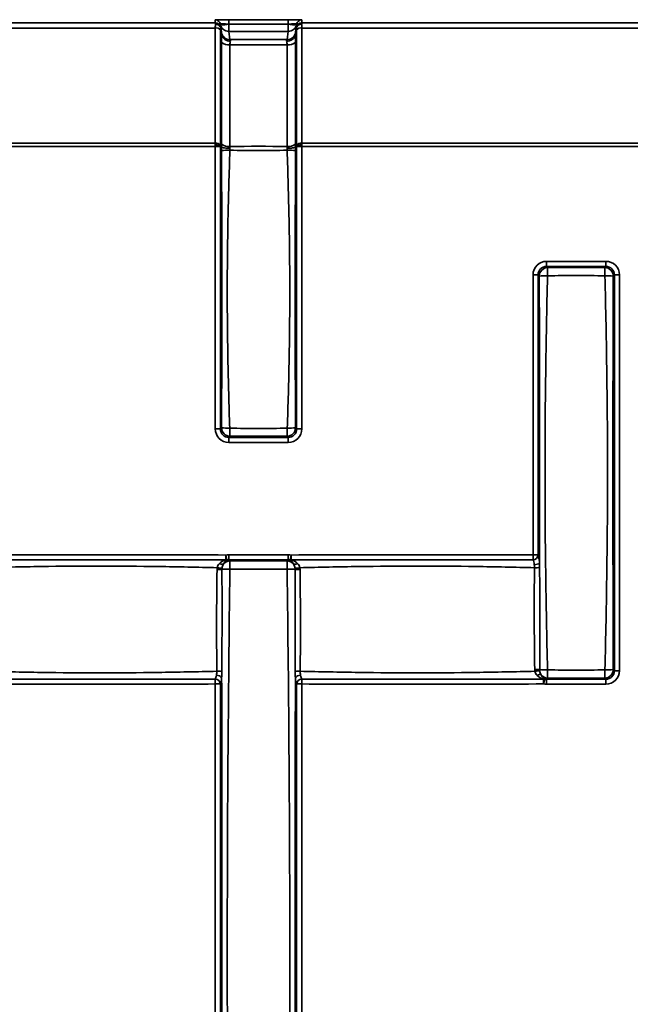
# Model space of a CAD drawing. Units: millimetres. Extents: x -5594 to -5174, y 24349 to 24646.
# Drawn here: x -5469 to -5460, y 24531 to 24545 of the extents above; entities that cross this region are included whole.
import ezdxf

# ---------------------------------------------------------------- set-up
doc = ezdxf.new("R2010")
doc.units = ezdxf.units.MM

msp = doc.modelspace()

# ---------------------------------------------------------------- linework, layer by layer
at = {"color": 7, "linetype": 'Continuous', "lineweight": 35}
for p, q in [((-5465.6866, 24544.7722), (-5465.6866, 24544.8128)), ((-5465.4896, 24544.8167), (-5464.6327, 24544.8167)), ((-5465.4896, 24544.7533), (-5465.4896, 24544.8167)), ((-5464.6327, 24544.7533), (-5464.6327, 24544.8167)), ((-5464.4357, 24544.8128), (-5464.4357, 24544.7722)), ((-5469.0347, 24544.7722), (-5465.6866, 24544.7722)), ((-5465.6866, 24544.6961), (-5469.0347, 24544.6961)), ((-5465.6866, 24543.029), (-5465.6866, 24544.6961)), ((-5465.6125, 24544.7498), (-5465.6127, 24544.7508)), ((-5465.6127, 24544.7508), (-5465.6127, 24544.7102)), ((-5465.6127, 24544.6718), (-5465.6127, 24543.0047)), ((-5465.5983, 24544.6317), (-5465.6125, 24544.7498)), ((-5465.6105, 24544.6972), (-5465.5921, 24544.5939)), ((-5464.6327, 24544.7533), (-5465.4896, 24544.7533)), ((-5465.4896, 24544.7533), (-5465.4894, 24544.7522)), ((-5465.4894, 24544.7522), (-5464.6328, 24544.7522)), ((-5465.4894, 24544.7522), (-5465.4894, 24544.6467)), ((-5464.6328, 24544.7522), (-5464.6327, 24544.7533)), ((-5464.6328, 24544.7522), (-5464.6328, 24544.6467)), ((-5464.5302, 24544.5939), (-5464.5117, 24544.6972)), ((-5464.5097, 24544.7498), (-5464.5239, 24544.6317)), ((-5464.5096, 24544.7508), (-5464.5097, 24544.7498)), ((-5464.5096, 24544.7102), (-5464.5096, 24544.7508)), ((-5464.5096, 24543.0047), (-5464.5096, 24544.6718)), ((-5464.4357, 24544.7722), (-5456.8356, 24544.7722)), ((-5456.8356, 24544.6961), (-5464.4357, 24544.6961)), ((-5464.4357, 24544.6961), (-5464.4357, 24543.029)), ((-5464.6328, 24544.6467), (-5465.4894, 24544.6467)), ((-5465.4894, 24544.6467), (-5465.4752, 24544.5287)), ((-5465.4752, 24544.5287), (-5464.647, 24544.5287)), ((-5464.647, 24544.5287), (-5464.6328, 24544.6467)), ((-5465.5978, 24543.0206), (-5465.5978, 24544.4932)), ((-5464.6476, 24544.4528), (-5465.4747, 24544.4528)), ((-5465.4747, 24544.4528), (-5465.4747, 24542.9802)), ((-5464.6476, 24542.9802), (-5464.6476, 24544.4528)), ((-5464.5245, 24544.4932), (-5464.5245, 24543.0206)), ((-5469.0347, 24543.029), (-5465.6866, 24543.029)), ((-5465.6866, 24542.9801), (-5469.0347, 24542.9801)), ((-5465.6866, 24542.9801), (-5465.6127, 24542.9801)), ((-5465.6866, 24538.8931), (-5465.6866, 24542.9801)), ((-5465.6127, 24542.9801), (-5465.6127, 24538.8931)), ((-5465.6124, 24542.9926), (-5465.5969, 24542.9747)), ((-5464.5253, 24542.9747), (-5464.5098, 24542.9926)), ((-5464.5096, 24538.8931), (-5464.5096, 24542.9801)), ((-5464.4357, 24542.9801), (-5464.5096, 24542.9801)), ((-5464.4357, 24543.029), (-5458.9012, 24543.029)), ((-5464.4357, 24542.9801), (-5464.4357, 24538.8931)), ((-5458.9012, 24542.9801), (-5464.4357, 24542.9801)), ((-5460.8906, 24541.2446), (-5460.8906, 24541.3185)), ((-5460.8906, 24541.3185), (-5460.0337, 24541.3185)), ((-5460.8906, 24541.2446), (-5460.8753, 24541.2293)), ((-5460.0337, 24541.2446), (-5460.8906, 24541.2446)), ((-5460.0491, 24541.2293), (-5460.0337, 24541.2446)), ((-5460.0337, 24541.2446), (-5460.0337, 24541.3185)), ((-5461.0876, 24537.068), (-5461.0876, 24541.1215)), ((-5461.0137, 24541.1215), (-5461.0876, 24541.1215)), ((-5461.0137, 24541.1215), (-5461.0137, 24537.068)), ((-5460.9984, 24541.1062), (-5461.0137, 24541.1215)), ((-5459.9106, 24541.1215), (-5459.926, 24541.1062)), ((-5459.9106, 24535.3931), (-5459.9106, 24541.1215)), ((-5459.9106, 24541.1215), (-5459.8367, 24541.1215)), ((-5459.8367, 24541.1215), (-5459.8367, 24535.3931)), ((-5465.6866, 24538.8931), (-5465.6127, 24538.8931)), ((-5465.6127, 24538.8931), (-5465.5972, 24538.9087)), ((-5464.5251, 24538.9087), (-5464.5096, 24538.8931)), ((-5464.4357, 24538.8931), (-5464.5096, 24538.8931)), ((-5465.4741, 24538.7856), (-5465.4896, 24538.77)), ((-5465.4896, 24538.77), (-5464.6327, 24538.77)), ((-5465.4896, 24538.6962), (-5465.4896, 24538.77)), ((-5464.6327, 24538.6962), (-5465.4896, 24538.6962)), ((-5464.6327, 24538.77), (-5464.6482, 24538.7856)), ((-5464.6327, 24538.6962), (-5464.6327, 24538.77)), ((-5465.534, 24536.9979), (-5465.5336, 24537.0672)), ((-5465.5175, 24536.9956), (-5465.5336, 24537.0672)), ((-5465.4896, 24536.9982), (-5465.4896, 24537.072)), ((-5465.4896, 24537.072), (-5464.6327, 24537.072)), ((-5465.4896, 24536.9982), (-5465.4744, 24536.983)), ((-5464.6327, 24536.9982), (-5465.4896, 24536.9982)), ((-5464.6479, 24536.983), (-5464.6327, 24536.9982)), ((-5464.6327, 24536.9982), (-5464.6327, 24537.072)), ((-5464.6048, 24536.9956), (-5464.5887, 24537.0672)), ((-5464.5883, 24536.9979), (-5464.5887, 24537.0672)), ((-5461.088, 24536.9982), (-5461.0876, 24537.068)), ((-5461.0137, 24537.068), (-5461.0876, 24537.068)), ((-5459.926, 24535.4085), (-5459.9106, 24535.3931)), ((-5465.6866, 24535.2002), (-5465.6869, 24535.27)), ((-5464.4353, 24535.27), (-5464.4357, 24535.2002)), ((-5460.935, 24535.2703), (-5460.9346, 24535.201)), ((-5460.9186, 24535.2727), (-5460.9346, 24535.201)), ((-5460.8753, 24535.2854), (-5460.8906, 24535.27)), ((-5460.8906, 24535.27), (-5460.0337, 24535.27)), ((-5460.8906, 24535.27), (-5460.8906, 24535.1962)), ((-5460.0337, 24535.27), (-5460.0491, 24535.2854)), ((-5460.0337, 24535.27), (-5460.0337, 24535.1962)), ((-5459.9106, 24535.3931), (-5459.8367, 24535.3931)), ((-5465.6866, 24535.2002), (-5465.6127, 24535.2002)), ((-5465.6866, 24525.7646), (-5465.6866, 24535.2002)), ((-5465.6127, 24535.2002), (-5465.6127, 24525.7646)), ((-5464.5096, 24529.1895), (-5464.5096, 24535.2002)), ((-5464.5096, 24535.2002), (-5464.4357, 24535.2002)), ((-5464.4357, 24535.2002), (-5464.4357, 24529.1895)), ((-5460.0337, 24535.1962), (-5460.8906, 24535.1962))]:
    msp.add_line(p, q, dxfattribs=at)
for centre, radius, start, end in [((-5465.6866, 24544.7378), 0.075, 10.00687, 90.00441), ((-5464.4357, 24544.7378), 0.075, 89.99559, 169.99313), ((-5465.6866, 24544.6972), 0.075, 10.00687, 90.00441), ((-5465.6743, 24544.6087), 0.0882, 45.69634, 97.97386), ((-5465.5551, 24544.9587), 0.2167, 254.63825, 287.65282), ((-5465.4896, 24544.7716), 0.1249, 190.05711, 270.07539), ((-5464.5671, 24544.9587), 0.2167, 252.34718, 285.36175), ((-5464.6327, 24544.7716), 0.1249, 269.92461, 349.94289), ((-5464.4357, 24544.6972), 0.075, 89.99559, 169.99313), ((-5464.4479, 24544.6087), 0.0882, 82.02614, 134.30366), ((-5465.4754, 24544.6535), 0.1249, 190.05711, 270.07539), ((-5464.6469, 24544.6535), 0.1249, 269.92461, 349.94289), ((-5465.4951, 24544.5984), 0.147, 225.69634, 277.97386), ((-5464.6272, 24544.5984), 0.147, 262.02614, 314.30366), ((-5465.6743, 24542.9416), 0.0882, 45.69634, 97.97386), ((-5465.4951, 24543.1258), 0.147, 225.69634, 277.97386), ((-5464.6272, 24543.1258), 0.147, 262.02614, 314.30366), ((-5464.4479, 24542.9416), 0.0882, 82.02614, 134.30366), ((-5465.4913, 24541.5843), 1.343, 89.3294, 94.53994), ((-5464.631, 24541.5843), 1.343, 85.46006, 90.6706), ((-5460.8708, 24541.1017), 0.1276, 91.99808, 178.00192), ((-5460.8931, 24539.1938), 1.9153, 89.54931, 93.15148), ((-5458.8987, 24541.124), 1.9794, 176.95235, 180.43502), ((-5462.0256, 24541.124), 1.9794, 359.56498, 3.04765), ((-5460.0535, 24541.1017), 0.1276, 1.99808, 88.00192), ((-5460.0313, 24539.1938), 1.9153, 86.84852, 90.45069), ((-5465.4925, 24540.2562), 1.3515, 265.55831, 270.61946), ((-5465.4696, 24538.9131), 0.1276, 181.99808, 268.00192), ((-5464.0725, 24538.8902), 1.4055, 179.40678, 184.26688), ((-5464.6527, 24538.9131), 0.1276, 271.99808, 358.00192), ((-5466.0498, 24538.8902), 1.4055, 355.73312, 0.59322), ((-5464.6298, 24540.2562), 1.3515, 269.38054, 274.44169), ((-5465.4701, 24536.8558), 0.1273, 91.95747, 141.21374), ((-5465.5189, 24537.0452), 0.0496, 252.24148, 271.55417), ((-5461.8574, 24536.877), 3.6186, 178.32119, 180.2467), ((-5468.2649, 24536.877), 3.6186, 359.7533, 1.67881), ((-5464.6522, 24536.8558), 0.1273, 38.78626, 88.04253), ((-5464.6034, 24537.0452), 0.0496, 268.44583, 287.75852), ((-5461.0911, 24537.0759), 0.0778, 272.32425, 354.18829), ((-5465.6585, 24539.6768), 2.8174, 269.93202, 271.3897), ((-5465.3574, 24539.1668), 2.3031, 262.45005, 264.2211), ((-5465.5887, 24537.0086), 0.0756, 238.94226, 284.84175), ((-5465.4804, 24531.7828), 5.0786, 89.94941, 91.23867), ((-5464.6418, 24531.7828), 5.0786, 88.76133, 90.05059), ((-5464.5336, 24537.0086), 0.0756, 255.15825, 301.05774), ((-5464.7649, 24539.1668), 2.3031, 275.7789, 277.54995), ((-5464.4637, 24539.6768), 2.8174, 268.6103, 270.06798), ((-5461.0617, 24537.0242), 0.097, 265.51198, 314.38476), ((-5461.0625, 24539.0133), 2.1295, 269.89165, 271.89624), ((-5461.053, 24532.638), 2.7706, 88.72353, 90.20902), ((-5460.8822, 24538.0564), 2.6508, 267.63983, 270.08978), ((-5458.8987, 24535.3907), 1.9794, 179.56498, 183.04765), ((-5460.0535, 24535.413), 0.1276, 271.99808, 358.00192), ((-5462.0256, 24535.3907), 1.9794, 356.95235, 0.43502), ((-5460.0313, 24537.3209), 1.9153, 269.54931, 273.15148), ((-5465.6901, 24535.1923), 0.0778, 5.81171, 87.67575), ((-5465.6642, 24535.2416), 0.0854, 35.45237, 93.82497), ((-5465.6653, 24533.0297), 2.3548, 88.19285, 89.97909), ((-5464.457, 24533.0297), 2.3548, 90.02091, 91.80715), ((-5464.4581, 24535.2416), 0.0854, 86.17503, 144.54763), ((-5464.4322, 24535.1923), 0.0778, 92.32425, 174.18829), ((-5460.76, 24533.1282), 2.2765, 95.80864, 97.60442), ((-5460.9904, 24535.2599), 0.0765, 75.2526, 120.96357), ((-5460.8709, 24535.4127), 0.1273, 218.22456, 268.03919), ((-5460.9199, 24535.2231), 0.0496, 88.44583, 107.75852)]:
    msp.add_arc(centre, radius, start, end, dxfattribs=at)
for centre, major_axis, ratio, start_param, end_param in [((-5465.4835, 24544.8126), (0.2031, -0.0001), 0.0199869, 1.6009666, 3.1416047), ((-5464.6388, 24544.8126), (0.2031, 0.0001), 0.0199869, 6.2831733, 7.8238113), ((-5465.6777, 24544.6472), (-0.0088, 0.125), 0.0014034, 0.0198984, 0.5944282), ((-5465.6777, 24544.6472), (-0.0035, 0.125), 0.0648657, 0.5927307, 1.1672605), ((-5465.4835, 24544.7377), (0.1292, -0.0136), 0.1147065, 1.6302515, 3.1708896), ((-5465.6039, 24544.6602), (-0.0088, 0.05), 0.0034196, 0.0193945, 0.7359524), ((-5465.6039, 24544.6523), (-0.0035, 0.05), 0.1614998, 0.4410649, 1.1576228), ((-5464.6388, 24544.7377), (0.1292, 0.0136), 0.1147065, 6.2538884, 7.7945265), ((-5464.5184, 24544.6602), (0.0088, 0.05), 0.0034196, 5.5472329, 6.2637908), ((-5464.5184, 24544.6523), (0.0035, 0.05), 0.1614998, 5.1255625, 5.8421204), ((-5464.4445, 24544.6472), (0.0088, 0.125), 0.0014034, 5.6887571, 6.2632869), ((-5464.4445, 24544.6472), (0.0035, 0.125), 0.0648657, 5.1159248, 5.6904546), ((-5465.5543, 24544.3822), (-0.0441, 0.25), 0.0034196, 0.062229, 0.5593017), ((-5465.5537, 24544.3954), (-0.0177, 0.25), 0.1614998, 0.642865, 1.1576228), ((-5465.4312, 24544.4039), (-0.0441, 0.125), 0.0062719, 0.0606204, 0.6049002), ((-5464.6911, 24544.4039), (0.0441, 0.125), 0.0062719, 5.6782851, 6.2225649), ((-5464.568, 24544.3822), (0.0441, 0.25), 0.0034196, 5.7238836, 6.2209563), ((-5464.5686, 24544.3954), (0.0177, 0.25), 0.1614998, 5.1255625, 5.6403203), ((-5465.4306, 24544.4039), (-0.0192, 0.1249), 0.3178376, 0.5582809, 1.1202262), ((-5464.6917, 24544.4039), (0.0192, 0.1249), 0.3178376, 5.1629591, 5.7249044), ((-5465.6777, 24542.9801), (-0.0035, 0.125), 0.0648657, 1.1672605, 1.3681302), ((-5465.6777, 24542.9801), (0, 0.125), 0.0705308, 1.3699267, 1.5707963), ((-5465.6039, 24542.9852), (-0.0035, 0.05), 0.1614998, 1.1576228, 1.4104858), ((-5465.6039, 24542.9801), (0, 0.05), 0.176327, 1.3179334, 1.5707963), ((-5464.5184, 24542.9852), (0.0035, 0.05), 0.1614998, 4.8726996, 5.1255625), ((-5464.5184, 24542.9801), (0, 0.05), 0.176327, 4.712389, 4.9652519), ((-5464.4445, 24542.9801), (0.0035, 0.125), 0.0648657, 4.9150551, 5.1159248), ((-5464.4445, 24542.9801), (0, 0.125), 0.0705308, 4.712389, 4.9132586), ((-5460.8845, 24541.1154), (-0.1458, 0.1458), 0.9702875, 5.5128663, 7.0535043), ((-5460.8845, 24541.1154), (0.0943, -0.0943), 0.9373624, 2.3712736, 3.9119117), ((-5460.0398, 24541.1154), (0.1458, 0.1458), 0.9702875, 5.5128663, 7.0535043), ((-5460.0398, 24541.1154), (0.0943, 0.0943), 0.9373624, 5.5128663, 7.0535043), ((-5465.4835, 24538.8993), (-0.1458, -0.1458), 0.9702875, 5.5128663, 7.0535043), ((-5465.4835, 24538.8993), (0.0943, 0.0943), 0.9373624, 2.3712736, 3.9119117), ((-5464.6388, 24538.8993), (0.0943, -0.0943), 0.9373624, 5.5128663, 7.0535043), ((-5464.6388, 24538.8993), (0.1458, -0.1458), 0.9702875, 5.5128663, 7.0535043), ((-5465.4835, 24536.869), (-0.1458, 0.1458), 0.9702875, 5.5128663, 5.731933), ((-5465.4835, 24536.869), (0.0943, -0.0943), 0.9373624, 2.3712736, 2.5903403), ((-5464.6388, 24536.869), (0.1458, 0.1458), 0.9702875, 0.5512523, 0.770319), ((-5464.6388, 24536.869), (0.0943, 0.0943), 0.9373624, 0.5512523, 0.770319), ((-5460.8845, 24535.3993), (0.0943, 0.0943), 0.9373624, 3.692845, 3.9119117), ((-5460.0398, 24535.3993), (0.0943, -0.0943), 0.9373624, 5.5128663, 7.0535043), ((-5460.0398, 24535.3993), (0.1458, -0.1458), 0.9702875, 5.5128663, 7.0535043), ((-5460.8845, 24535.3993), (-0.1458, -0.1458), 0.9702875, 0.5512523, 0.770319)]:
    msp.add_ellipse(centre, major_axis=major_axis, ratio=ratio, start_param=start_param, end_param=end_param, dxfattribs=at)
for points, knots in [([(-5465.6105, 24544.6972), (-5465.6132, 24544.7121), (-5465.6222, 24544.7258), (-5465.6495, 24544.7453), (-5465.6673, 24544.7507), (-5465.6851, 24544.7507)], [0, 0, 0, 0, 0.5, 0.5, 1, 1, 1, 1]), ([(-5464.5117, 24544.6972), (-5464.5091, 24544.7121), (-5464.5, 24544.7258), (-5464.4728, 24544.7453), (-5464.455, 24544.7507), (-5464.4371, 24544.7507)], [0, 0, 0, 0, 0.5, 0.5, 1, 1, 1, 1]), ([(-5465.4679, 24544.5066), (-5465.4975, 24544.5066), (-5465.5271, 24544.5153), (-5465.5726, 24544.5472), (-5465.5877, 24544.5696), (-5465.5921, 24544.5939)], [0, 0, 0, 0, 0.5, 0.5, 1, 1, 1, 1]), ([(-5464.5302, 24544.5939), (-5464.5346, 24544.5696), (-5464.5498, 24544.5471), (-5464.5951, 24544.5154), (-5464.6248, 24544.5066), (-5464.6544, 24544.5066)], [0, 0, 0, 0, 0.5, 0.5, 1, 1, 1, 1]), ([(-5465.6124, 24542.9926), (-5465.6154, 24542.9961), (-5465.6246, 24542.9993), (-5465.6515, 24543.0038), (-5465.6689, 24543.005), (-5465.6864, 24543.005)], [0, 0, 0, 0, 0.5, 0.5, 1, 1, 1, 1]), ([(-5465.5969, 24542.9747), (-5465.5919, 24542.9692), (-5465.5767, 24542.9642), (-5465.532, 24542.9571), (-5465.5032, 24542.9551), (-5465.4742, 24542.9552)], [0, 0, 0, 0, 0.5, 0.5, 1, 1, 1, 1]), ([(-5464.5253, 24542.9747), (-5464.5303, 24542.9692), (-5464.5455, 24542.9642), (-5464.5902, 24542.9571), (-5464.6191, 24542.9551), (-5464.648, 24542.9552)], [0, 0, 0, 0, 0.5, 0.5, 1, 1, 1, 1]), ([(-5464.5098, 24542.9926), (-5464.5068, 24542.9961), (-5464.4977, 24542.9993), (-5464.4707, 24543.0038), (-5464.4533, 24543.005), (-5464.4359, 24543.005)], [0, 0, 0, 0, 0.5, 0.5, 1, 1, 1, 1]), ([(-5465.5972, 24538.9087), (-5465.5934, 24539.5775), (-5465.5916, 24540.2467), (-5465.5917, 24541.2505), (-5465.5922, 24541.5851), (-5465.5941, 24542.2542), (-5465.5956, 24542.5886), (-5465.5976, 24542.9231)], [0, 0, 0, 0, 0.5, 0.5, 0.75, 0.75, 1, 1, 1, 1]), ([(-5465.4756, 24542.9272), (-5465.486, 24542.5922), (-5465.4963, 24542.2571), (-5465.5097, 24541.5866), (-5465.5132, 24541.2513), (-5465.5137, 24540.5806), (-5465.5107, 24540.2453), (-5465.4982, 24539.5748), (-5465.4883, 24539.2397), (-5465.4779, 24538.9047)], [0, 0, 0, 0, 0.25, 0.25, 0.5, 0.5, 0.75, 0.75, 1, 1, 1, 1]), ([(-5464.6467, 24542.9272), (-5464.7848, 24542.9247), (-5464.923, 24542.9228), (-5465.1993, 24542.9228), (-5465.3374, 24542.9247), (-5465.4756, 24542.9272)], [0, 0, 0, 0, 0.5, 0.5, 1, 1, 1, 1]), ([(-5464.6444, 24538.9047), (-5464.6339, 24539.2397), (-5464.6241, 24539.5748), (-5464.6116, 24540.2454), (-5464.6086, 24540.5807), (-5464.6091, 24541.2514), (-5464.6126, 24541.5867), (-5464.626, 24542.2571), (-5464.6362, 24542.5922), (-5464.6467, 24542.9272)], [0, 0, 0, 0, 0.25, 0.25, 0.5, 0.5, 0.75, 0.75, 1, 1, 1, 1]), ([(-5464.5247, 24542.9231), (-5464.5266, 24542.5886), (-5464.5281, 24542.2542), (-5464.5301, 24541.5851), (-5464.5305, 24541.2505), (-5464.5306, 24540.2467), (-5464.5289, 24539.5775), (-5464.5251, 24538.9087)], [0, 0, 0, 0, 0.25, 0.25, 0.5, 0.5, 1, 1, 1, 1]), ([(-5460.878, 24541.109), (-5460.8884, 24540.6338), (-5460.8984, 24540.1586), (-5460.9113, 24539.208), (-5460.9145, 24538.7327), (-5460.9145, 24537.782), (-5460.9113, 24537.3066), (-5460.8984, 24536.356), (-5460.8884, 24535.8808), (-5460.878, 24535.4057)], [0, 0, 0, 0, 0.25, 0.25, 0.5, 0.5, 0.75, 0.75, 1, 1, 1, 1]), ([(-5460.0463, 24541.109), (-5460.1849, 24541.112), (-5460.3235, 24541.1141), (-5460.6008, 24541.1141), (-5460.7394, 24541.112), (-5460.878, 24541.109)], [0, 0, 0, 0, 0.5, 0.5, 1, 1, 1, 1]), ([(-5460.0463, 24535.4057), (-5460.0359, 24535.8808), (-5460.0259, 24536.356), (-5460.0131, 24537.3066), (-5460.0099, 24537.782), (-5460.0099, 24538.7327), (-5460.0131, 24539.2081), (-5460.0259, 24540.1586), (-5460.0359, 24540.6338), (-5460.0463, 24541.109)], [0, 0, 0, 0, 0.25, 0.25, 0.5, 0.5, 0.75, 0.75, 1, 1, 1, 1]), ([(-5459.926, 24541.1062), (-5459.9298, 24540.1567), (-5459.9316, 24539.207), (-5459.9316, 24537.3077), (-5459.9298, 24536.358), (-5459.926, 24535.4085)], [0, 0, 0, 0, 0.5, 0.5, 1, 1, 1, 1]), ([(-5465.4779, 24538.9047), (-5465.339, 24538.9004), (-5465.2001, 24538.8975), (-5464.9221, 24538.8975), (-5464.7832, 24538.9004), (-5464.6444, 24538.9047)], [0, 0, 0, 0, 0.5, 0.5, 1, 1, 1, 1]), ([(-5464.6482, 24538.7856), (-5464.7858, 24538.7863), (-5464.9235, 24538.7868), (-5465.1988, 24538.7868), (-5465.3364, 24538.7863), (-5465.4741, 24538.7856)], [0, 0, 0, 0, 0.5, 0.5, 1, 1, 1, 1]), ([(-5469.0347, 24537.068), (-5468.4511, 24537.071), (-5467.8676, 24537.0713), (-5466.7006, 24537.0712), (-5466.1171, 24537.0707), (-5465.5336, 24537.0672)], [0, 0, 0, 0, 0.5, 0.5, 1, 1, 1, 1]), ([(-5465.534, 24536.9979), (-5466.1174, 24536.9991), (-5466.7007, 24536.9988), (-5467.8675, 24536.9988), (-5468.4509, 24536.9992), (-5469.0343, 24536.9982)], [0, 0, 0, 0, 0.5, 0.5, 1, 1, 1, 1]), ([(-5464.5887, 24537.0672), (-5464.0052, 24537.0707), (-5463.4217, 24537.0712), (-5462.2546, 24537.0713), (-5461.6711, 24537.071), (-5461.0876, 24537.068)], [0, 0, 0, 0, 0.5, 0.5, 1, 1, 1, 1]), ([(-5461.088, 24536.9982), (-5461.6713, 24536.9992), (-5462.2547, 24536.9988), (-5463.4215, 24536.9988), (-5464.0049, 24536.9991), (-5464.5883, 24536.9979)], [0, 0, 0, 0, 0.5, 0.5, 1, 1, 1, 1]), ([(-5461.0137, 24537.068), (-5461.0093, 24537.0581), (-5461.0052, 24537.0428), (-5460.9983, 24537.0041), (-5460.9956, 24536.9808), (-5460.9939, 24536.9549)], [0, 0, 0, 0, 0.5, 0.5, 1, 1, 1, 1]), ([(-5465.66, 24536.8836), (-5465.9428, 24536.8903), (-5466.2257, 24536.8965), (-5466.7916, 24536.9048), (-5467.0746, 24536.907), (-5467.6407, 24536.9071), (-5467.9236, 24536.9049), (-5468.4896, 24536.8966), (-5468.7725, 24536.8904), (-5469.0553, 24536.8838)], [0, 0, 0, 0, 0.25, 0.25, 0.5, 0.5, 0.75, 0.75, 1, 1, 1, 1]), ([(-5465.6644, 24535.3845), (-5465.6671, 24535.6303), (-5465.6685, 24535.8761), (-5465.6676, 24536.3678), (-5465.6652, 24536.6136), (-5465.6619, 24536.8594)], [0, 0, 0, 0, 0.5, 0.5, 1, 1, 1, 1]), ([(-5465.6619, 24536.8594), (-5465.6618, 24536.8637), (-5465.6616, 24536.868), (-5465.6613, 24536.8723), (-5465.6609, 24536.8761), (-5465.6605, 24536.8798), (-5465.66, 24536.8836)], [0, 0, 0, 0, 0.000051563147, 0.000051563147, 0.000051563147, 0.000097235561, 0.000097235561, 0.000097235561, 0.000097235561]), ([(-5465.5902, 24536.8602), (-5465.5898, 24536.6807), (-5465.5894, 24536.5012), (-5465.5894, 24536.3217), (-5465.5893, 24536.1422), (-5465.5895, 24535.9628), (-5465.5899, 24535.7833), (-5465.5902, 24535.65), (-5465.5906, 24535.5167), (-5465.591, 24535.3833)], [0, 0, 0, 0, 0.0021541692, 0.0021541692, 0.0021541692, 0.0043079237, 0.0043079237, 0.0043079237, 0.0059076514, 0.0059076514, 0.0059076514, 0.0059076514]), ([(-5465.5893, 24536.8754), (-5465.5896, 24536.873), (-5465.5898, 24536.8706), (-5465.5899, 24536.8683), (-5465.5901, 24536.8656), (-5465.5902, 24536.8629), (-5465.5902, 24536.8602)], [0, 0, 0, 0, 0.00002847174, 0.00002847174, 0.00002847174, 0.000060685929, 0.000060685929, 0.000060685929, 0.000060685929]), ([(-5465.4759, 24536.8614), (-5465.4865, 24535.9379), (-5465.4968, 24535.0143), (-5465.5101, 24533.1671), (-5465.5134, 24532.2435), (-5465.5134, 24530.3962), (-5465.5101, 24529.4726), (-5465.4968, 24527.6254), (-5465.4865, 24526.7018), (-5465.4759, 24525.7783)], [0, 0, 0, 0, 0.25, 0.25, 0.5, 0.5, 0.75, 0.75, 1, 1, 1, 1]), ([(-5464.6463, 24536.8614), (-5464.7846, 24536.863), (-5464.9229, 24536.8641), (-5465.1994, 24536.8641), (-5465.3377, 24536.863), (-5465.4759, 24536.8614)], [0, 0, 0, 0, 0.5, 0.5, 1, 1, 1, 1]), ([(-5464.6463, 24525.7783), (-5464.6357, 24526.7018), (-5464.6254, 24527.6254), (-5464.6121, 24529.4726), (-5464.6088, 24530.3962), (-5464.6088, 24532.2435), (-5464.6121, 24533.1671), (-5464.6254, 24535.0143), (-5464.6357, 24535.9379), (-5464.6463, 24536.8614)], [0, 0, 0, 0, 0.25, 0.25, 0.5, 0.5, 0.75, 0.75, 1, 1, 1, 1]), ([(-5464.5321, 24536.8602), (-5464.5321, 24536.8629), (-5464.5321, 24536.8656), (-5464.5323, 24536.8682), (-5464.5325, 24536.8706), (-5464.5327, 24536.873), (-5464.533, 24536.8754)], [0, 0, 0, 0, 0.000032140792, 0.000032140792, 0.000032140792, 0.000060678311, 0.000060678311, 0.000060678311, 0.000060678311]), ([(-5464.5313, 24535.3833), (-5464.5317, 24535.5167), (-5464.532, 24535.65), (-5464.5323, 24535.7833), (-5464.5327, 24535.9628), (-5464.5329, 24536.1422), (-5464.5329, 24536.3217), (-5464.5328, 24536.5012), (-5464.5325, 24536.6807), (-5464.5321, 24536.8602)], [0, 0, 0, 0, 0.0015997323, 0.0015997323, 0.0015997323, 0.003753493, 0.003753493, 0.003753493, 0.0059076684, 0.0059076684, 0.0059076684, 0.0059076684]), ([(-5461.0665, 24536.8837), (-5461.3494, 24536.8904), (-5461.6324, 24536.8966), (-5462.1984, 24536.9049), (-5462.4814, 24536.9071), (-5463.0475, 24536.907), (-5463.3305, 24536.9048), (-5463.8965, 24536.8965), (-5464.1794, 24536.8903), (-5464.4623, 24536.8836)], [0, 0, 0, 0, 0.25, 0.25, 0.5, 0.5, 0.75, 0.75, 1, 1, 1, 1]), ([(-5464.4623, 24536.8836), (-5464.4618, 24536.8798), (-5464.4613, 24536.876), (-5464.461, 24536.8722), (-5464.4607, 24536.868), (-5464.4604, 24536.8637), (-5464.4604, 24536.8594)], [0, 0, 0, 0, 0.000045789382, 0.000045789382, 0.000045789382, 0.000097247914, 0.000097247914, 0.000097247914, 0.000097247914]), ([(-5464.4604, 24536.8594), (-5464.457, 24536.6136), (-5464.4547, 24536.3678), (-5464.4537, 24535.8761), (-5464.4552, 24535.6303), (-5464.4579, 24535.3845)], [0, 0, 0, 0, 0.5, 0.5, 1, 1, 1, 1]), ([(-5461.0632, 24535.4086), (-5461.0671, 24535.6544), (-5461.0698, 24535.9003), (-5461.0711, 24536.392), (-5461.0695, 24536.6379), (-5461.0665, 24536.8837)], [0, 0, 0, 0, 0.5, 0.5, 1, 1, 1, 1]), ([(-5460.992, 24536.8849), (-5460.9915, 24536.6387), (-5460.991, 24536.3926), (-5460.9907, 24535.9002), (-5460.9909, 24535.6541), (-5460.9913, 24535.4079)], [0, 0, 0, 0, 0.5, 0.5, 1, 1, 1, 1]), ([(-5461.0612, 24535.3846), (-5461.0618, 24535.3885), (-5461.0622, 24535.3923), (-5461.0625, 24535.3962), (-5461.0629, 24535.4003), (-5461.0631, 24535.4045), (-5461.0632, 24535.4086)], [0, 0, 0, 0, 0.000046650351, 0.000046650351, 0.000046650351, 0.000096320498, 0.000096320498, 0.000096320498, 0.000096320498]), ([(-5460.9913, 24535.4079), (-5460.9913, 24535.4054), (-5460.9912, 24535.4028), (-5460.9911, 24535.4002), (-5460.9909, 24535.3978), (-5460.9907, 24535.3954), (-5460.9904, 24535.3929)], [0, 0, 0, 0, 0.000031024552, 0.000031024552, 0.000031024552, 0.000060100127, 0.000060100127, 0.000060100127, 0.000060100127]), ([(-5460.878, 24535.4057), (-5460.7394, 24535.4026), (-5460.6008, 24535.4006), (-5460.3235, 24535.4006), (-5460.1849, 24535.4026), (-5460.0463, 24535.4057)], [0, 0, 0, 0, 0.5, 0.5, 1, 1, 1, 1]), ([(-5469.0554, 24535.3845), (-5468.7729, 24535.3778), (-5468.4904, 24535.3717), (-5467.9252, 24535.3634), (-5467.6426, 24535.3612), (-5467.0773, 24535.3612), (-5466.7946, 24535.3634), (-5466.2294, 24535.3717), (-5465.9469, 24535.3778), (-5465.6644, 24535.3845)], [0, 0, 0, 0, 0.25, 0.25, 0.5, 0.5, 0.75, 0.75, 1, 1, 1, 1]), ([(-5469.0343, 24535.27), (-5468.4764, 24535.2691), (-5467.9185, 24535.2694), (-5466.8027, 24535.2694), (-5466.2448, 24535.2691), (-5465.6869, 24535.27)], [0, 0, 0, 0, 0.5, 0.5, 1, 1, 1, 1]), ([(-5465.5975, 24525.7798), (-5465.5941, 24527.365), (-5465.5922, 24528.9502), (-5465.5914, 24532.1207), (-5465.5922, 24533.706), (-5465.5946, 24535.2912)], [0, 0, 0, 0, 0.5, 0.5, 1, 1, 1, 1]), ([(-5464.4579, 24535.3845), (-5464.1749, 24535.3778), (-5463.8919, 24535.3717), (-5463.3258, 24535.3634), (-5463.0427, 24535.3612), (-5462.4764, 24535.3612), (-5462.1933, 24535.3634), (-5461.6272, 24535.3717), (-5461.3442, 24535.3779), (-5461.0612, 24535.3846)], [0, 0, 0, 0, 0.25, 0.25, 0.5, 0.5, 0.75, 0.75, 1, 1, 1, 1]), ([(-5464.4353, 24535.27), (-5463.852, 24535.2691), (-5463.2686, 24535.2694), (-5462.1018, 24535.2694), (-5461.5184, 24535.2691), (-5460.935, 24535.2703)], [0, 0, 0, 0, 0.5, 0.5, 1, 1, 1, 1]), ([(-5465.6866, 24535.2002), (-5466.2446, 24535.1973), (-5466.8026, 24535.197), (-5467.9186, 24535.197), (-5468.4766, 24535.1973), (-5469.0347, 24535.2002)], [0, 0, 0, 0, 0.5, 0.5, 1, 1, 1, 1]), ([(-5460.9346, 24535.201), (-5461.5181, 24535.1975), (-5462.1016, 24535.1971), (-5463.2687, 24535.1969), (-5463.8522, 24535.1972), (-5464.4357, 24535.2002)], [0, 0, 0, 0, 0.5, 0.5, 1, 1, 1, 1])]:
    msp.add_open_spline(points, degree=3, knots=knots, dxfattribs=at)
for points in [[(-5465.5969, 24542.9747), (-5465.5975, 24542.9905), (-5465.5978, 24543.0058), (-5465.5978, 24543.0206)], [(-5465.5976, 24542.9231), (-5465.5977, 24542.9404), (-5465.5975, 24542.9576), (-5465.5969, 24542.9747)], [(-5465.5969, 24542.9747), (-5465.5969, 24542.9747), (-5465.5969, 24542.9747), (-5465.5969, 24542.9747)], [(-5465.4742, 24542.9552), (-5465.475, 24542.9459), (-5465.4755, 24542.9366), (-5465.4756, 24542.9272)], [(-5465.4747, 24542.9802), (-5465.4748, 24542.9721), (-5465.4747, 24542.9638), (-5465.4742, 24542.9552)], [(-5465.4747, 24542.9802), (-5465.199, 24542.9854), (-5464.9233, 24542.9854), (-5464.6476, 24542.9802)], [(-5464.648, 24542.9552), (-5464.6476, 24542.9638), (-5464.6474, 24542.9721), (-5464.6476, 24542.9802)], [(-5464.6467, 24542.9272), (-5464.6468, 24542.9366), (-5464.6472, 24542.9459), (-5464.648, 24542.9552)], [(-5464.5245, 24543.0206), (-5464.5245, 24543.0058), (-5464.5248, 24542.9905), (-5464.5253, 24542.9747)], [(-5464.5253, 24542.9747), (-5464.5253, 24542.9747), (-5464.5253, 24542.9747), (-5464.5253, 24542.9747)], [(-5464.5253, 24542.9747), (-5464.5248, 24542.9576), (-5464.5246, 24542.9404), (-5464.5247, 24542.9231)], [(-5460.9939, 24536.9549), (-5460.9914, 24538.3386), (-5460.9928, 24539.7227), (-5460.9984, 24541.1062)], [(-5460.8753, 24541.2293), (-5460.5999, 24541.2282), (-5460.3244, 24541.2282), (-5460.0491, 24541.2293)], [(-5465.6277, 24536.9438), (-5465.6003, 24536.9715), (-5465.5672, 24536.9882), (-5465.534, 24536.9979)], [(-5465.5693, 24536.9355), (-5465.5542, 24536.9649), (-5465.5358, 24536.9837), (-5465.5175, 24536.9956)], [(-5465.4744, 24536.983), (-5465.1989, 24536.9824), (-5464.9234, 24536.9824), (-5464.6479, 24536.983)], [(-5464.553, 24536.9355), (-5464.5681, 24536.9649), (-5464.5864, 24536.9837), (-5464.6048, 24536.9956)], [(-5464.4946, 24536.9438), (-5464.522, 24536.9715), (-5464.5551, 24536.9882), (-5464.5883, 24536.9979)], [(-5461.0693, 24536.9275), (-5461.0726, 24536.9601), (-5461.0796, 24536.9859), (-5461.088, 24536.9982)], [(-5465.66, 24536.8836), (-5465.6551, 24536.9073), (-5465.6433, 24536.928), (-5465.6277, 24536.9438)], [(-5465.5693, 24536.9355), (-5465.5798, 24536.9184), (-5465.5864, 24536.8976), (-5465.5893, 24536.8754)], [(-5464.533, 24536.8754), (-5464.5358, 24536.8975), (-5464.5425, 24536.9184), (-5464.553, 24536.9355)], [(-5464.4946, 24536.9438), (-5464.479, 24536.928), (-5464.4672, 24536.9073), (-5464.4623, 24536.8836)], [(-5461.0665, 24536.8837), (-5461.0666, 24536.8989), (-5461.0678, 24536.9135), (-5461.0693, 24536.9275)], [(-5460.9939, 24536.9549), (-5460.9929, 24536.9319), (-5460.9921, 24536.9086), (-5460.992, 24536.8849)], [(-5465.6869, 24535.27), (-5465.6798, 24535.2805), (-5465.6736, 24535.3007), (-5465.6699, 24535.3269)], [(-5465.6699, 24535.3269), (-5465.6674, 24535.3446), (-5465.6645, 24535.3642), (-5465.6644, 24535.3845)], [(-5465.5946, 24535.2912), (-5465.5986, 24535.2496), (-5465.6051, 24535.2171), (-5465.6127, 24535.2002)], [(-5465.591, 24535.3833), (-5465.5911, 24535.352), (-5465.5929, 24535.3209), (-5465.5946, 24535.2912)], [(-5464.5276, 24535.2912), (-5464.5308, 24533.2186), (-5464.5314, 24531.1458), (-5464.5297, 24529.0732)], [(-5464.5276, 24535.2912), (-5464.5294, 24535.3209), (-5464.5312, 24535.352), (-5464.5313, 24535.3833)], [(-5464.5096, 24535.2002), (-5464.5171, 24535.2171), (-5464.5237, 24535.2496), (-5464.5276, 24535.2912)], [(-5464.4579, 24535.3845), (-5464.4577, 24535.3642), (-5464.4549, 24535.3446), (-5464.4524, 24535.3269)], [(-5464.4524, 24535.3269), (-5464.4487, 24535.3007), (-5464.4425, 24535.2805), (-5464.4353, 24535.27)], [(-5461.0298, 24535.3255), (-5461.045, 24535.3411), (-5461.0564, 24535.3614), (-5461.0612, 24535.3846)], [(-5461.0298, 24535.3255), (-5461.0023, 24535.2972), (-5460.9686, 24535.2802), (-5460.935, 24535.2703)], [(-5460.9904, 24535.3929), (-5460.9876, 24535.3712), (-5460.9811, 24535.3508), (-5460.9709, 24535.3339)], [(-5460.9709, 24535.3339), (-5460.9557, 24535.3038), (-5460.9371, 24535.2847), (-5460.9186, 24535.2727)], [(-5460.0491, 24535.2854), (-5460.3244, 24535.2865), (-5460.5999, 24535.2865), (-5460.8753, 24535.2854)]]:
    msp.add_open_spline(points, degree=3, dxfattribs=at)

doc.saveas('drawing.dxf')
